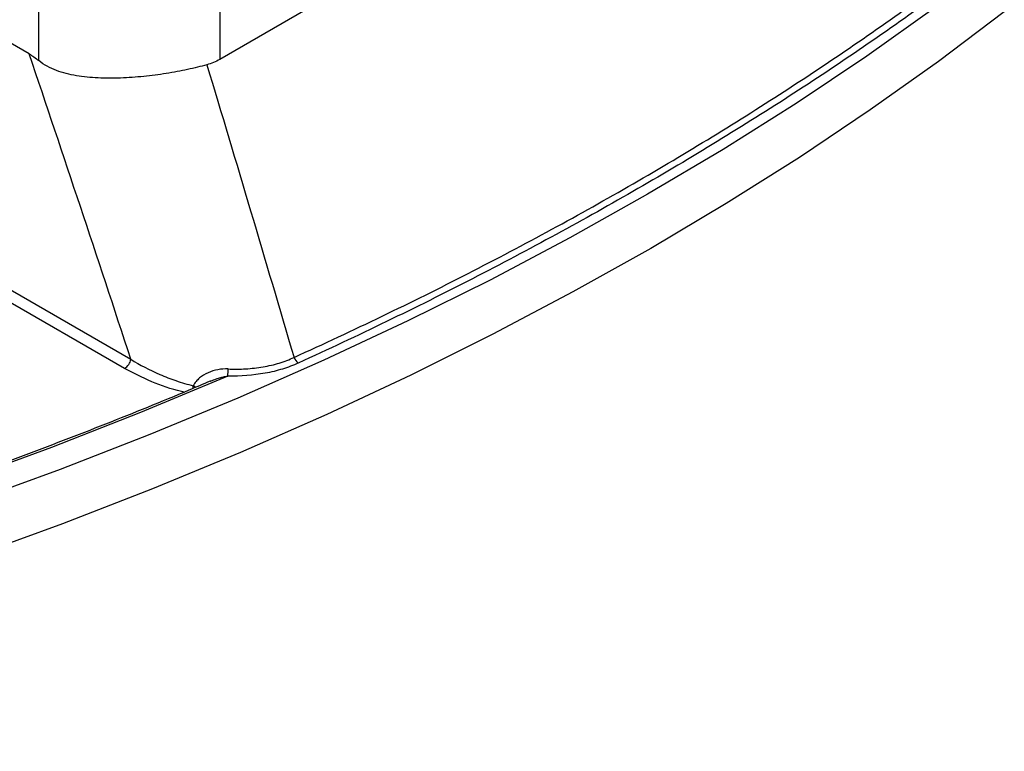
# Model space of a CAD drawing. Units: millimetres. Extents: x -88 to 426, y 1 to 291.
# Drawn here: x 370 to 391, y 97 to 113 of the extents above; entities that cross this region are included whole.
import ezdxf

# ---------------------------------------------------------------- set-up
doc = ezdxf.new("R2010")
doc.units = ezdxf.units.MM

msp = doc.modelspace()

# ---------------------------------------------------------------- linework, layer by layer
at = {"color": 7, "linetype": 'Continuous', "lineweight": 25}
for p, q in [((370.362758, 112.254742), (370.362758, 116.771099)), ((382.120807, 116.784109), (374.321953, 112.281927)), ((374.321953, 116.771099), (374.321953, 112.281927)), ((370.153041, 112.402994), (365.648211, 115.003577)), ((366.455101, 109.13951), (372.378549, 105.719976)), ((372.241653, 105.518624), (366.318205, 108.938158))]:
    msp.add_line(p, q, dxfattribs=at)
at = {"color": 7, "linetype": 'Continuous', "lineweight": 25, "flags": 128}
for points in [[(389.964287, 113.41599), (388.472223, 112.354457), (386.926324, 111.318915), (385.327947, 110.310273), (383.678496, 109.329418), (381.979421, 108.377211), (380.232213, 107.454487), (378.438408, 106.562059), (376.59958, 105.700709), (374.717344, 104.871193), (372.793355, 104.074242), (370.829301, 103.310554), (368.826909, 102.5808)], [(391.479891, 113.3258), (390.041212, 112.237877), (388.54732, 111.175044), (386.999527, 110.138233), (385.399192, 109.128356), (383.74772, 108.146299), (382.046563, 107.192925), (380.297215, 106.269071), (378.501211, 105.375549), (376.66013, 104.513143), (374.775589, 103.682612), (372.849242, 102.884684), (370.882782, 102.12006), (368.877936, 101.389413)], [(374.49883, 105.352873), (372.590091, 104.555574), (370.641067, 103.791444), (368.653488, 103.06116), (366.629117, 102.365372), (364.56975, 101.704695), (362.477214, 101.079717), (360.353364, 100.490991), (358.200085, 99.93904), (356.019287, 99.424354), (353.812905, 98.947389), (351.582896, 98.508568), (349.331238, 98.10828), (347.059929, 97.746881), (344.770984, 97.424691), (342.466433, 97.141996)]]:
    msp.add_lwpolyline(points, dxfattribs=at)
at = {"color": 8, "linetype": 'Continuous', "lineweight": 25, "flags": 128}
msp.add_lwpolyline([(373.794053, 105.106146), (373.783818, 105.113269), (373.743479, 105.138965)], dxfattribs=at)
at = {"color": 7, "linetype": 'Continuous', "lineweight": 25}
for centre, radius, start, end in [((376.235947, 105.882293), 0.314289, 202.6507726, 231.3079567), ((372.071239, 105.781698), 0.313447, 302.9344414, 348.6434779), ((369.782607, 105.587888), 4.722075, 357.1472483, 359.0324584)]:
    msp.add_arc(centre, radius, start, end, dxfattribs=at)
at = {"color": 8, "linetype": 'Continuous', "lineweight": 25}
msp.add_arc((373.077083, 105.261711), 0.677607, 344.34759, 349.5634358, dxfattribs=at)
at = {"color": 7, "linetype": 'Continuous', "lineweight": 25}
for points, knots in [([(375.9459, 105.761256), (377.245781, 106.351119), (378.514237, 106.963053), (380.369776, 107.913795), (380.980554, 108.236266), (382.184716, 108.891277), (382.778289, 109.223911), (384.533484, 110.237184), (385.670094, 110.933545), (387.868298, 112.363079), (388.930729, 113.096696), (389.95644, 113.849368)], [0, 0, 0, 0, 0.25, 0.25, 0.375, 0.375, 0.5, 0.5, 0.75, 0.75, 1, 1, 1, 1]), ([(390.074671, 113.739331), (389.045324, 112.988525), (387.979711, 112.255867), (385.775975, 110.826832), (384.637036, 110.130019), (382.878848, 109.115019), (382.284365, 108.781635), (381.078556, 108.124766), (380.467046, 107.801191), (378.609528, 106.846536), (377.340051, 106.231214), (376.039475, 105.636985)], [0, 0, 0, 0, 0.25, 0.25, 0.5, 0.5, 0.625, 0.625, 0.75, 0.75, 1, 1, 1, 1]), ([(374.04058, 112.164338), (373.90701, 112.127576), (373.765841, 112.092863), (373.542993, 112.044718), (373.46685, 112.029325), (373.310762, 112.000033), (373.230417, 111.986078), (372.988196, 111.947526), (372.824221, 111.925988), (372.574561, 111.900836), (372.490721, 111.893653), (372.321759, 111.881977), (372.237438, 111.877549), (371.987001, 111.86888), (371.822496, 111.869088), (371.579143, 111.880748), (371.498205, 111.886593), (371.339664, 111.902659), (371.262122, 111.912846), (371.034464, 111.951041), (370.889293, 111.986203), (370.681124, 112.064077), (370.61308, 112.094534), (370.48352, 112.165801), (370.421639, 112.206705), (370.362758, 112.254742)], [0, 0, 0, 0, 0.125, 0.125, 0.1875, 0.1875, 0.25, 0.25, 0.375, 0.375, 0.4375, 0.4375, 0.5, 0.5, 0.625, 0.625, 0.6875, 0.6875, 0.75, 0.75, 0.875, 0.875, 0.9375, 0.9375, 1, 1, 1, 1]), ([(374.504008, 105.508151), (374.633724, 105.502845), (374.763057, 105.503741), (375.017643, 105.518708), (375.14337, 105.532745), (375.329354, 105.56472), (375.390496, 105.577154), (375.509352, 105.605198), (375.567334, 105.620853), (375.736981, 105.67267), (375.844366, 105.71366), (375.9459, 105.761256)], [0, 0, 0, 0, 0.25, 0.25, 0.5, 0.5, 0.625, 0.625, 0.75, 0.75, 1, 1, 1, 1]), ([(372.378549, 105.719976), (372.574666, 105.597277), (372.785135, 105.48631), (373.124961, 105.339581), (373.242292, 105.293988), (373.486152, 105.210318), (373.613188, 105.172133), (373.743479, 105.138965)], [0, 0, 0, 0, 0.5, 0.5, 0.75, 0.75, 1, 1, 1, 1]), ([(376.039475, 105.636985), (375.930379, 105.587139), (375.815212, 105.543792), (375.633574, 105.488283), (375.571541, 105.47137), (375.444476, 105.440757), (375.379166, 105.427006), (375.048193, 105.367045), (374.776497, 105.347636), (374.49883, 105.352873)], [0, 0, 0, 0, 0.25, 0.25, 0.375, 0.375, 0.5, 0.5, 1, 1, 1, 1]), ([(374.504008, 105.508151), (374.428418, 105.511243), (374.352667, 105.50492), (374.206599, 105.477597), (374.135656, 105.456568), (373.998754, 105.39659), (373.935754, 105.358969), (373.851702, 105.287131), (373.825602, 105.260564), (373.779847, 105.203398), (373.759881, 105.172591), (373.743479, 105.138965)], [0, 0, 0, 0, 0.25, 0.25, 0.5, 0.5, 0.75, 0.75, 0.875, 0.875, 1, 1, 1, 1]), ([(374.109698, 105.241896), (373.955029, 105.175652), (373.203124, 104.853613), (371.827867, 104.296211), (369.970474, 103.582267), (368.07749, 102.899866), (366.152067, 102.248313), (364.195311, 101.628472), (362.208907, 101.040754), (360.194415, 100.485657), (358.153457, 99.963625), (356.087666, 99.47508), (353.998698, 99.02042), (351.888231, 98.600003), (349.757944, 98.214204), (347.609586, 97.863203), (345.444726, 97.547776), (343.720029, 97.325022), (342.717088, 97.209014), (342.443836, 97.177407)], [0, 0, 0, 0, 0.016563041, 0.080519517, 0.144478605, 0.208438861, 0.27240029, 0.336362883, 0.400326618, 0.464291462, 0.528257373, 0.592224305, 0.656192202, 0.720161006, 0.784130654, 0.848101082, 0.912072222, 0.976044004, 1, 1, 1, 1]), ([(374.11029, 105.240567), (374.110553, 105.240683), (374.11422, 105.242303), (374.117925, 105.243819), (374.121365, 105.245226)], [0, 0, 0, 0, 0.071886863, 1, 1, 1, 1])]:
    msp.add_open_spline(points, degree=3, knots=knots, dxfattribs=at)
for points in [[(370.153041, 112.402994), (370.223931, 112.36207), (370.293658, 112.311116), (370.362758, 112.254742)], [(372.378549, 105.719976), (371.644839, 107.950803), (370.903935, 110.178889), (370.153041, 112.402994)], [(374.321953, 112.281927), (374.233204, 112.230693), (374.139358, 112.191523), (374.04058, 112.164338)], [(374.04058, 112.164338), (374.681504, 110.032746), (375.315244, 107.897854), (375.9459, 105.761256)]]:
    msp.add_open_spline(points, degree=3, dxfattribs=at)
at = {"color": 8, "linetype": 'Continuous', "lineweight": 25}
for points, knots in [([(373.536916, 104.999545), (373.519713, 105.003663), (373.271222, 105.063144), (372.811347, 105.220173), (372.433686, 105.418022), (372.241653, 105.518624)], [0, 0, 0, 0, 0.03527012, 0.509456146, 1, 1, 1, 1]), ([(374.121365, 105.245226), (374.125837, 105.247113), (374.142161, 105.254001), (374.166621, 105.263563), (374.210865, 105.280012), (374.276115, 105.301906), (374.346467, 105.321555), (374.407941, 105.335949), (374.451755, 105.345095), (374.483134, 105.35028), (374.49883, 105.352873)], [0, 0, 0, 0, 0.036757514, 0.13416934, 0.199087042, 0.394972697, 0.657223773, 0.755842512, 0.877872925, 1, 1, 1, 1])]:
    msp.add_open_spline(points, degree=3, knots=knots, dxfattribs=at)

doc.saveas('drawing.dxf')
